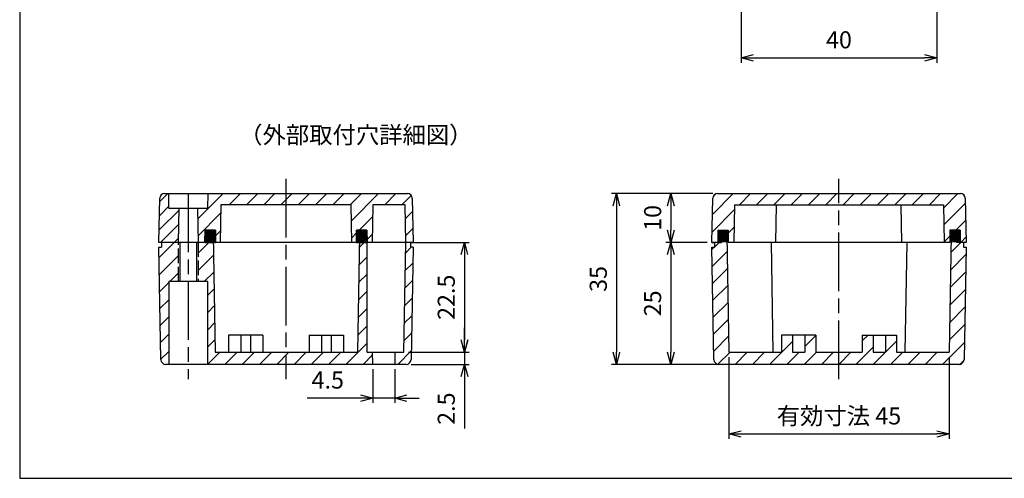
# Model space of a CAD drawing. Units: millimetres. Extents: x 0 to 816, y 0 to 280.
# Drawn here: x 413 to 614, y 0 to 94 of the extents above; entities that cross this region are included whole.
import ezdxf

# ---------------------------------------------------------------- set-up
doc = ezdxf.new("R2010")
doc.units = ezdxf.units.MM
doc.linetypes.add('AM_ISO02W050x2', pattern=[3.75, 3, -0.75])
doc.linetypes.add('AM_ISO08W050', pattern=[18, 12, -1.5, 3, -1.5])
for name, color, linetype, lineweight in [('AM_5', 3, 'Continuous', 25), ('AM_7', 4, 'AM_ISO08W050', 25), ('AM_8', 1, 'Continuous', 25), ('ｶﾞｽｹｯﾄ', 5, 'Continuous', 25), ('ﾄｯﾌﾟｶﾊﾞｰ', 7, 'Continuous', 25), ('ﾎﾞﾃﾞｨｰ', 2, 'Continuous', 25), ('ﾎﾞﾃﾞｨｰ0', 2, 'AM_ISO02W050x2', 25)]:
    doc.layers.add(name, color=color, linetype=linetype, lineweight=lineweight)
doc.styles.get("Standard").update_dxf_attribs({"font": 'ISOCP.SHX', "bigfont": 'EXTFONT.SHX'})
doc.styles.add('takachi1', font='MS PGothic.ttf', dxfattribs={"height": 2.5})
doc.dimstyles.new('AM_ISO$0', dxfattribs={"dimtxt": 3.5, "dimasz": 2.5, "dimexe": 1, "dimexo": 1, "dimgap": 1.5, "dimtad": 1, "dimdsep": 46, "dimtxsty": 'Standard', "dimblk": 'OPEN30', "dimcen": 0, "dimclrd": 3, "dimclre": 3, "dimclrt": 2, "dimadec": 0, "dimazin": 2, "dimtp": 0.1, "dimtm": 0.1, "dimtfac": 0.71, "dimtmove": 0, "dimatfit": 3, "dimldrblk": 'OPEN30', "dimfxl": 1, "dimlwd": -1, "dimlwe": -1, "dimarcsym": 0})
pattern_1 = [(45, (-68.6177, 58.337), (-1.767767, 1.767767), [])]
pattern_2 = [(45, (44.5486, -3.61), (-1.767767, 1.767767), [])]

# ---------------------------------------------------------------- blocks, each defined once
blk = doc.blocks.new('TK-A3')
blk.add_lwpolyline([(0, 0), (403, 0), (403, 280), (0, 280)], close=True)
blk = doc.blocks.new('_Open30')
at = {"color": 0, "linetype": 'ByBlock', "lineweight": -2}
for p, q in [((-1, 0.268), (0, 0)), ((0, 0), (-1, -0.268)), ((0, 0), (-1, 0))]:
    blk.add_line(p, q, dxfattribs=at)
blk = doc.blocks.new('*D31')
at = {"layer": 'AM_5', "color": 3, "transparency": 16777216}
for p, q in [((558.14, 24.84), (558.14, 8.08)), ((603.19, 24.84), (603.19, 8.08)), ((560.64, 9.08), (600.69, 9.08))]:
    blk.add_line(p, q, dxfattribs=at)
at = {"layer": 'Defpoints', "color": 0, "transparency": 16777216}
for p in [(558.14, 25.84), (603.19, 25.84), (603.19, 9.08)]:
    blk.add_point(p, dxfattribs=at)
at = {"layer": 'AM_5', "color": 3, "transparency": 16777216, "xscale": 2.5, "yscale": 2.5, "zscale": 2.5, "rotation": 180}
blk.add_blockref('_Open30', (558.14, 9.08), dxfattribs=at)
at = {"layer": 'AM_5', "color": 3, "transparency": 16777216, "xscale": 2.5, "yscale": 2.5, "zscale": 2.5}
blk.add_blockref('_Open30', (603.19, 9.08), dxfattribs=at)
at = {"layer": 'AM_5', "color": 2, "transparency": 16777216, "insert": (580.66, 12.33), "char_height": 3.5, "attachment_point": 5}
blk.add_mtext('有効寸法 45', dxfattribs=at)
blk = doc.blocks.new('*D32')
at = {"layer": 'AM_5', "color": 3, "transparency": 16777216}
for p, q in [((485.24, 22.34), (485.24, 15.43)), ((489.74, 22.34), (489.74, 15.43)), ((482.74, 16.43), (471.85, 16.43)), ((489.74, 16.43), (485.24, 16.43)), ((492.24, 16.43), (494.74, 16.43))]:
    blk.add_line(p, q, dxfattribs=at)
at = {"layer": 'Defpoints', "color": 0, "transparency": 16777216}
for p in [(485.24, 23.34), (489.74, 23.34), (489.74, 16.43)]:
    blk.add_point(p, dxfattribs=at)
at = {"layer": 'AM_5', "color": 3, "transparency": 16777216, "xscale": 2.5, "yscale": 2.5, "zscale": 2.5}
blk.add_blockref('_Open30', (485.24, 16.43), dxfattribs=at)
at = {"layer": 'AM_5', "color": 3, "transparency": 16777216, "xscale": 2.5, "yscale": 2.5, "zscale": 2.5, "rotation": 180}
blk.add_blockref('_Open30', (489.74, 16.43), dxfattribs=at)
at = {"layer": 'AM_5', "color": 2, "transparency": 16777216, "insert": (476.05, 19.68), "char_height": 3.5, "attachment_point": 5}
blk.add_mtext('4.5', dxfattribs=at)
blk = doc.blocks.new('*D33')
at = {"layer": 'AM_5', "color": 3, "transparency": 16777216}
for p, q in [((492.99, 48.34), (505, 48.34)), ((504, 45.84), (504, 28.34)), ((492.6, 25.84), (505, 25.84))]:
    blk.add_line(p, q, dxfattribs=at)
at = {"layer": 'Defpoints', "color": 0, "transparency": 16777216}
for p in [(491.99, 48.34), (491.6, 25.84), (504, 25.84)]:
    blk.add_point(p, dxfattribs=at)
at = {"layer": 'AM_5', "color": 3, "transparency": 16777216, "xscale": 2.5, "yscale": 2.5, "zscale": 2.5}
for p, rotation in [((504, 48.34), 90), ((504, 25.84), 270)]:
    blk.add_blockref('_Open30', p, dxfattribs=dict(at, rotation=rotation))
at = {"layer": 'AM_5', "color": 2, "transparency": 16777216, "insert": (500.75, 37.09), "char_height": 3.5, "attachment_point": 5, "rotation": 90}
blk.add_mtext('22.5', dxfattribs=at)
blk = doc.blocks.new('*D34')
at = {"layer": 'AM_5', "color": 3, "transparency": 16777216}
for p, q in [((560.65, 155.23), (560.65, 85.12)), ((600.66, 117.23), (600.66, 85.12)), ((563.15, 86.12), (598.16, 86.12))]:
    blk.add_line(p, q, dxfattribs=at)
at = {"layer": 'Defpoints', "color": 0, "transparency": 16777216}
for p in [(560.65, 156.23), (600.66, 118.23), (600.66, 86.12)]:
    blk.add_point(p, dxfattribs=at)
at = {"layer": 'AM_5', "color": 3, "transparency": 16777216, "xscale": 2.5, "yscale": 2.5, "zscale": 2.5, "rotation": 180}
blk.add_blockref('_Open30', (560.65, 86.12), dxfattribs=at)
at = {"layer": 'AM_5', "color": 3, "transparency": 16777216, "xscale": 2.5, "yscale": 2.5, "zscale": 2.5}
blk.add_blockref('_Open30', (600.66, 86.12), dxfattribs=at)
at = {"layer": 'AM_5', "color": 2, "transparency": 16777216, "insert": (580.66, 89.37), "char_height": 3.5, "attachment_point": 5}
blk.add_mtext('40', dxfattribs=at)
blk = doc.blocks.new('*D39')
at = {"layer": 'AM_5', "color": 3, "transparency": 16777216}
for p, q in [((554.82, 58.34), (545.24, 58.34)), ((546.24, 55.84), (546.24, 50.84)), ((553.66, 48.34), (545.24, 48.34))]:
    blk.add_line(p, q, dxfattribs=at)
at = {"layer": 'Defpoints', "color": 0, "transparency": 16777216}
for p in [(555.82, 58.34), (546.24, 48.34), (554.66, 48.34)]:
    blk.add_point(p, dxfattribs=at)
at = {"layer": 'AM_5', "color": 3, "transparency": 16777216, "xscale": 2.5, "yscale": 2.5, "zscale": 2.5}
for p, rotation in [((546.24, 58.34), 90), ((546.24, 48.34), 270)]:
    blk.add_blockref('_Open30', p, dxfattribs=dict(at, rotation=rotation))
at = {"layer": 'AM_5', "color": 2, "transparency": 16777216, "insert": (542.99, 53.34), "char_height": 3.5, "attachment_point": 5, "rotation": 90}
blk.add_mtext('10', dxfattribs=at)
blk = doc.blocks.new('*D40')
at = {"layer": 'AM_5', "color": 3, "transparency": 16777216}
for p, q in [((553.66, 48.34), (545.24, 48.34)), ((546.24, 45.84), (546.24, 25.84)), ((555.66, 23.34), (545.24, 23.34))]:
    blk.add_line(p, q, dxfattribs=at)
at = {"layer": 'Defpoints', "color": 0, "transparency": 16777216}
for p in [(554.66, 48.34), (546.24, 23.34), (556.66, 23.34)]:
    blk.add_point(p, dxfattribs=at)
at = {"layer": 'AM_5', "color": 3, "transparency": 16777216, "xscale": 2.5, "yscale": 2.5, "zscale": 2.5}
for p, rotation in [((546.24, 48.34), 90), ((546.24, 23.34), 270)]:
    blk.add_blockref('_Open30', p, dxfattribs=dict(at, rotation=rotation))
at = {"layer": 'AM_5', "color": 2, "transparency": 16777216, "insert": (542.98, 35.84), "char_height": 3.5, "attachment_point": 5, "rotation": 90}
blk.add_mtext('25', dxfattribs=at)
blk = doc.blocks.new('*D41')
at = {"layer": 'AM_5', "color": 3, "transparency": 16777216}
for p, q in [((554.82, 58.34), (534.11, 58.34)), ((535.11, 55.84), (535.11, 25.84)), ((555.66, 23.34), (534.11, 23.34))]:
    blk.add_line(p, q, dxfattribs=at)
at = {"layer": 'Defpoints', "color": 0, "transparency": 16777216}
for p in [(555.82, 58.34), (535.11, 23.34), (556.66, 23.34)]:
    blk.add_point(p, dxfattribs=at)
at = {"layer": 'AM_5', "color": 3, "transparency": 16777216, "xscale": 2.5, "yscale": 2.5, "zscale": 2.5}
for p, rotation in [((535.11, 58.34), 90), ((535.11, 23.34), 270)]:
    blk.add_blockref('_Open30', p, dxfattribs=dict(at, rotation=rotation))
at = {"layer": 'AM_5', "color": 2, "transparency": 16777216, "insert": (531.86, 40.84), "char_height": 3.5, "attachment_point": 5, "rotation": 90}
blk.add_mtext('35', dxfattribs=at)
blk = doc.blocks.new('*D47')
at = {"layer": 'AM_5', "color": 3, "transparency": 16777216}
for p, q in [((504.01, 28.34), (504.01, 30.84)), ((492.6, 25.84), (505.01, 25.84)), ((504.01, 25.84), (504.01, 23.34)), ((493.09, 23.34), (505.01, 23.34)), ((504.01, 20.84), (504.01, 10.2))]:
    blk.add_line(p, q, dxfattribs=at)
at = {"layer": 'Defpoints', "color": 0, "transparency": 16777216}
for p in [(491.6, 25.84), (492.09, 23.34), (504.01, 23.34)]:
    blk.add_point(p, dxfattribs=at)
at = {"layer": 'AM_5', "color": 3, "transparency": 16777216, "xscale": 2.5, "yscale": 2.5, "zscale": 2.5}
for p, rotation in [((504.01, 25.84), 270), ((504.01, 23.34), 90)]:
    blk.add_blockref('_Open30', p, dxfattribs=dict(at, rotation=rotation))
at = {"layer": 'AM_5', "color": 2, "transparency": 16777216, "insert": (500.75, 14.27), "char_height": 3.5, "attachment_point": 5, "rotation": 90}
blk.add_mtext('2.5', dxfattribs=at)

msp = doc.modelspace()

# ---------------------------------------------------------------- hatches: boundary and pattern name
at = {"layer": 'AM_8'}
h = msp.add_hatch(dxfattribs=at)
h.set_pattern_fill('_U', color=256, scale=2, angle=45, style=0, pattern_type=0)
h.set_pattern_definition([(45, (-68.6177, 58.3371), (-1.4142136, 1.4142136), [])])
edge = h.paths.add_edge_path()
edge.add_line((443.547, 55.337), (443.495, 58.337))
edge.add_line((443.495, 58.337), (442.652, 58.337))
edge.add_arc((442.652, 57.337), 1, 90, 179)
edge.add_line((441.652, 57.355), (441.495, 48.337))
edge.add_line((441.495, 48.337), (442.012, 48.337))
edge.add_line((442.012, 48.337), (445.495, 48.337))
edge.add_line((445.495, 48.337), (445.617, 55.337))
edge.add_line((445.617, 55.337), (443.547, 55.337))
h = msp.add_hatch(dxfattribs=at)
h.set_pattern_fill('_U', color=256, scale=2.5, angle=45, style=0, pattern_type=0)
h.set_pattern_definition(pattern_1)
edge = h.paths.add_edge_path()
edge.add_line((491.995, 48.337), (491.995, 48.337))
edge.add_line((491.995, 48.337), (492.977, 48.337))
edge.add_line((492.977, 48.337), (493.495, 48.337))
edge.add_line((493.495, 48.337), (493.337, 57.355))
edge.add_arc((492.337, 57.337), 1, 1, 90)
edge.add_line((492.337, 58.337), (451.495, 58.337))
edge.add_line((451.495, 58.337), (451.442, 55.337))
edge.add_line((451.442, 55.337), (449.373, 55.337))
edge.add_line((449.373, 55.337), (449.495, 48.337))
edge.add_line((449.495, 48.337), (450.881, 48.337))
edge.add_line((450.881, 48.337), (450.924, 50.837))
edge.add_line((450.924, 50.837), (453.043, 50.837))
edge.add_line((453.043, 50.837), (453.086, 48.337))
edge.add_line((453.086, 48.337), (454.088, 48.337))
edge.add_line((454.088, 48.337), (454.223, 56.087))
edge.add_line((454.223, 56.087), (480.767, 56.087))
edge.add_line((480.767, 56.087), (480.902, 48.337))
edge.add_line((480.902, 48.337), (481.903, 48.337))
edge.add_line((481.903, 48.337), (481.947, 50.837))
edge.add_line((481.947, 50.837), (484.065, 50.837))
edge.add_line((484.065, 50.837), (484.109, 48.337))
edge.add_line((484.109, 48.337), (485.114, 48.337))
edge.add_line((485.114, 48.337), (485.249, 56.037))
edge.add_line((485.249, 56.037), (491.86, 56.037))
edge.add_line((491.86, 56.037), (491.995, 48.337))
h = msp.add_hatch(dxfattribs=at)
h.set_pattern_fill('_U', color=256, scale=2.5, angle=45, style=0, pattern_type=0)
h.set_pattern_definition(pattern_2)
edge = h.paths.add_edge_path()
edge.add_line((606.504, 57.355), (606.661, 48.337))
edge.add_line((606.661, 48.337), (605.45, 48.337))
edge.add_line((605.45, 48.337), (605.45, 50.837))
edge.add_line((605.45, 50.837), (603.35, 50.837))
edge.add_line((603.35, 50.837), (603.35, 48.337))
edge.add_line((603.35, 48.337), (602.16, 48.337))
edge.add_line((602.16, 48.337), (602.026, 56.037))
edge.add_line((602.026, 56.037), (559.296, 56.037))
edge.add_line((559.296, 56.037), (559.162, 48.337))
edge.add_line((559.162, 48.337), (557.972, 48.337))
edge.add_line((557.972, 48.337), (557.972, 50.837))
edge.add_line((557.972, 50.837), (555.872, 50.837))
edge.add_line((555.872, 50.837), (555.872, 48.337))
edge.add_line((555.872, 48.337), (554.661, 48.337))
edge.add_line((554.661, 48.337), (554.818, 57.355))
edge.add_arc((555.818, 57.337), 1, 90, 179, ccw=False)
edge.add_line((555.818, 58.337), (605.504, 58.337))
edge.add_arc((605.504, 57.337), 1, 1, 90, ccw=False)
h = msp.add_hatch(dxfattribs=at)
h.set_pattern_fill('_U', color=256, scale=2.5, angle=45, style=0, pattern_type=0)
h.set_pattern_definition(pattern_1)
h.paths.add_polyline_path([(482.107, 25.837), (452.987, 25.837), (452.569, 49.837), (451.326, 49.837), (451.3, 48.337), (449.495, 48.337), (449.495, 40.337), (451.495, 40.337), (451.495, 23.337), (485.245, 23.337), (485.192, 26.337), (484.109, 26.337), (484.109, 48.337), (483.807, 48.337), (483.781, 49.837), (482.53, 49.837)])
h = msp.add_hatch(dxfattribs=at)
h.set_pattern_fill('_U', color=256, scale=2.5, angle=45, style=0, pattern_type=0)
h.set_pattern_definition(pattern_2)
edge = h.paths.add_edge_path()
edge.add_line((568.911, 25.837), (558.137, 25.837))
edge.add_line((558.137, 25.837), (557.718, 49.837))
edge.add_line((557.718, 49.837), (556.653, 49.837))
edge.add_line((556.653, 49.837), (556.626, 48.337))
edge.add_line((556.626, 48.337), (555.178, 48.337))
edge.add_line((555.178, 48.337), (555.161, 47.337))
edge.add_line((555.161, 47.337), (554.661, 47.337))
edge.add_line((554.661, 47.337), (555.063, 24.32))
edge.add_arc((556.063, 24.337), 1, 181, 270)
edge.add_line((556.063, 23.337), (605.259, 23.337))
edge.add_arc((605.259, 24.337), 1, 270, 359)
edge.add_line((606.259, 24.32), (606.661, 47.337))
edge.add_line((606.661, 47.337), (606.161, 47.337))
edge.add_line((606.161, 47.337), (606.144, 48.337))
edge.add_line((606.144, 48.337), (604.696, 48.337))
edge.add_line((604.696, 48.337), (604.669, 49.837))
edge.add_line((604.669, 49.837), (603.604, 49.837))
edge.add_line((603.604, 49.837), (603.185, 25.837))
edge.add_line((603.185, 25.837), (592.411, 25.837))
edge.add_line((592.411, 25.837), (592.411, 29.337))
edge.add_line((592.411, 29.337), (590.161, 29.337))
edge.add_line((590.161, 29.337), (590.161, 25.837))
edge.add_line((590.161, 25.837), (587.661, 25.837))
edge.add_line((587.661, 25.837), (587.661, 29.337))
edge.add_line((587.661, 29.337), (585.411, 29.337))
edge.add_line((585.411, 29.337), (585.411, 25.837))
edge.add_line((585.411, 25.837), (575.911, 25.837))
edge.add_line((575.911, 25.837), (575.911, 29.337))
edge.add_line((575.911, 29.337), (573.661, 29.337))
edge.add_line((573.661, 29.337), (573.661, 25.837))
edge.add_line((573.661, 25.837), (571.161, 25.837))
edge.add_line((571.161, 25.837), (571.161, 29.337))
edge.add_line((571.161, 29.337), (568.911, 29.337))
edge.add_line((568.911, 29.337), (568.911, 25.837))
h = msp.add_hatch(dxfattribs=at)
h.set_pattern_fill('_U', color=256, scale=2.5, angle=45, style=0, pattern_type=0)
h.set_pattern_definition(pattern_1)
edge = h.paths.add_edge_path()
edge.add_line((442.012, 48.337), (441.995, 47.337))
edge.add_line((441.995, 47.337), (441.495, 47.337))
edge.add_line((441.495, 47.337), (441.896, 24.32))
edge.add_arc((442.896, 24.337), 1, 181, 270)
edge.add_line((442.896, 23.337), (443.495, 23.337))
edge.add_line((443.495, 23.337), (443.495, 40.337))
edge.add_line((443.495, 40.337), (445.495, 40.337))
edge.add_line((445.495, 40.337), (445.495, 48.337))
edge.add_line((445.495, 48.337), (442.012, 48.337))
h = msp.add_hatch(dxfattribs=at)
h.set_pattern_fill('_U', color=256, scale=2.5, angle=45, style=0, pattern_type=0)
h.set_pattern_definition(pattern_1)
edge = h.paths.add_edge_path()
edge.add_line((489.788, 25.837), (489.745, 23.337))
edge.add_line((489.745, 23.337), (492.093, 23.337))
edge.add_arc((492.093, 24.337), 1, 270, 359)
edge.add_line((493.093, 24.32), (493.495, 47.337))
edge.add_line((493.495, 47.337), (492.995, 47.337))
edge.add_line((492.995, 47.337), (492.977, 48.337))
edge.add_line((492.977, 48.337), (491.995, 48.337))
edge.add_line((491.995, 48.337), (491.995, 48.337))
edge.add_line((491.995, 48.337), (491.602, 25.837))
edge.add_line((491.602, 25.837), (489.788, 25.837))
at = {"layer": 'ｶﾞｽｹｯﾄ'}
for points in [[(450.924, 50.837), (453.043, 50.837), (453.086, 48.337), (450.881, 48.337)], [(481.903, 48.337), (481.947, 50.837), (484.065, 50.837), (484.109, 48.337)], [(555.858, 50.85), (557.976, 50.85), (558.02, 48.35), (555.814, 48.35)], [(605.464, 50.85), (603.346, 50.85), (603.302, 48.35), (605.508, 48.35)]]:
    msp.add_hatch(color=256, dxfattribs=at).paths.add_polyline_path(points)

# ---------------------------------------------------------------- linework, layer by layer
at = {"layer": 'AM_7'}
for p, q in [((467.495, 61.337), (467.495, 20.337)), ((580.661, 20.337), (580.661, 61.337)), ((447.495, 58.337), (447.495, 20.337))]:
    msp.add_line(p, q, dxfattribs=at)
at = {"layer": 'ｶﾞｽｹｯﾄ'}
for p, q in [((450.881, 48.337), (453.086, 48.337)), ((481.903, 48.337), (484.109, 48.337))]:
    msp.add_line(p, q, dxfattribs=at)
at = {"layer": 'ﾄｯﾌﾟｶﾊﾞｰ'}
for p, q in [((441.495, 48.337), (441.652, 57.355)), ((442.652, 58.337), (467.495, 58.337)), ((443.547, 55.337), (443.495, 58.337)), ((451.495, 58.337), (451.442, 55.337)), ((467.495, 58.337), (492.337, 58.337)), ((493.337, 57.355), (493.495, 48.337)), ((554.661, 48.337), (554.818, 57.355)), ((555.818, 58.337), (605.504, 58.337)), ((606.504, 57.355), (606.661, 48.337)), ((443.547, 55.337), (451.442, 55.337)), ((445.495, 48.337), (445.617, 55.337)), ((449.373, 55.337), (449.495, 48.337)), ((454.088, 48.337), (454.223, 56.087)), ((454.223, 56.087), (467.495, 56.087)), ((467.495, 56.087), (480.767, 56.087)), ((480.767, 56.087), (480.902, 48.337)), ((485.249, 56.037), (485.114, 48.337)), ((491.86, 56.037), (485.249, 56.037)), ((491.995, 48.337), (491.86, 56.037)), ((559.296, 56.037), (559.162, 48.337)), ((559.296, 56.037), (602.026, 56.037)), ((567.777, 48.337), (567.911, 56.037)), ((593.545, 48.337), (593.411, 56.037)), ((602.026, 56.037), (602.16, 48.337)), ((450.881, 48.337), (450.924, 50.837)), ((453.043, 50.837), (450.924, 50.837)), ((453.043, 50.837), (453.086, 48.337)), ((481.903, 48.337), (481.947, 50.837)), ((484.065, 50.837), (481.947, 50.837)), ((484.065, 50.837), (484.109, 48.337)), ((555.872, 50.837), (557.972, 50.837)), ((555.872, 50.837), (555.872, 48.337)), ((557.972, 50.837), (557.972, 48.337)), ((605.45, 50.837), (603.35, 50.837)), ((603.35, 50.837), (603.35, 48.337)), ((605.45, 50.837), (605.45, 48.337)), ((451.3, 48.337), (441.495, 48.337)), ((467.495, 48.337), (452.595, 48.337)), ((482.504, 48.337), (467.495, 48.337)), ((493.495, 48.337), (483.807, 48.337)), ((555.872, 48.337), (554.661, 48.337)), ((554.661, 48.337), (555.178, 48.337)), ((603.35, 48.337), (557.972, 48.337)), ((606.661, 48.337), (605.45, 48.337)), ((606.661, 48.337), (605.45, 48.337))]:
    msp.add_line(p, q, dxfattribs=at)
for centre, start, end in [((442.652, 57.337), 90, 179), ((492.337, 57.337), 1, 90), ((555.818, 57.337), 90, 179), ((605.504, 57.337), 1, 90)]:
    msp.add_arc(centre, 1, start, end, dxfattribs=at)
at = {"layer": 'ﾎﾞﾃﾞｨｰ'}
for p, q in [((452.569, 49.837), (450.907, 49.837)), ((451.3, 48.337), (451.326, 49.837)), ((452.569, 49.837), (452.987, 25.837)), ((482.53, 49.837), (482.107, 25.837)), ((484.082, 49.837), (482.53, 49.837)), ((483.781, 49.837), (483.807, 48.337)), ((556.653, 49.837), (556.626, 48.337)), ((557.718, 49.837), (556.653, 49.837)), ((557.718, 49.837), (558.137, 25.837)), ((603.604, 49.837), (603.185, 25.837)), ((603.604, 49.837), (604.669, 49.837)), ((604.669, 49.837), (604.696, 48.337)), ((441.896, 24.32), (441.495, 47.337)), ((441.495, 47.337), (441.995, 47.337)), ((442.012, 48.337), (441.995, 47.337)), ((451.3, 48.337), (442.012, 48.337)), ((445.745, 48.337), (445.745, 40.337)), ((449.245, 40.337), (449.245, 48.337)), ((492.977, 48.337), (483.807, 48.337)), ((484.109, 25.837), (484.109, 48.337)), ((491.602, 25.837), (491.995, 48.337)), ((491.995, 48.337), (491.995, 48.337)), ((492.977, 48.337), (492.995, 47.337)), ((493.495, 47.337), (492.995, 47.337)), ((493.495, 47.337), (493.093, 24.32)), ((555.063, 24.32), (554.661, 47.337)), ((554.661, 47.337), (555.161, 47.337)), ((555.178, 48.337), (555.161, 47.337)), ((555.178, 48.337), (555.161, 47.337)), ((555.872, 48.337), (556.626, 48.337)), ((566.768, 48.337), (567.161, 25.837)), ((594.554, 48.337), (594.161, 25.837)), ((605.45, 48.337), (604.696, 48.337)), ((605.161, 48.337), (605.161, 48.337)), ((606.144, 48.337), (606.161, 47.337)), ((606.161, 47.337), (606.661, 47.337)), ((606.661, 47.337), (606.259, 24.32)), ((443.495, 40.337), (443.495, 23.337)), ((451.495, 40.337), (443.495, 40.337)), ((451.495, 23.337), (451.495, 40.337)), ((462.745, 29.337), (455.745, 29.337)), ((455.745, 29.337), (455.745, 25.837)), ((458.245, 29.337), (458.245, 25.837)), ((460.245, 29.337), (460.245, 25.837)), ((462.745, 29.337), (462.745, 25.837)), ((472.245, 29.337), (479.245, 29.337)), ((472.245, 29.337), (472.245, 25.837)), ((474.745, 29.337), (474.745, 25.837)), ((476.745, 29.337), (476.745, 25.837)), ((479.245, 29.337), (479.245, 25.837)), ((575.911, 29.337), (568.911, 29.337)), ((568.911, 29.337), (568.911, 25.837)), ((571.161, 29.337), (571.161, 25.837)), ((573.661, 29.337), (573.661, 25.837)), ((575.911, 29.337), (575.911, 25.837)), ((585.411, 29.337), (592.411, 29.337)), ((585.411, 29.337), (585.411, 25.837)), ((587.661, 29.337), (587.661, 25.837)), ((590.161, 29.337), (590.161, 25.837)), ((592.411, 29.337), (592.411, 25.837)), ((452.987, 25.837), (482.107, 25.837)), ((458.245, 25.837), (460.245, 25.837)), ((462.745, 25.837), (472.245, 25.837)), ((474.745, 25.837), (476.745, 25.837)), ((484.109, 25.837), (491.602, 25.837)), ((485.245, 23.337), (485.201, 25.837)), ((489.788, 25.837), (489.745, 23.337)), ((558.137, 25.837), (568.911, 25.837)), ((571.161, 25.837), (573.661, 25.837)), ((575.911, 25.837), (585.411, 25.837)), ((587.661, 25.837), (590.161, 25.837)), ((592.411, 25.837), (603.185, 25.837)), ((467.495, 23.337), (442.896, 23.337)), ((443.495, 23.337), (443.495, 23.337)), ((492.093, 23.337), (467.495, 23.337)), ((605.259, 23.337), (556.063, 23.337)), ((556.661, 23.337), (556.661, 23.337))]:
    msp.add_line(p, q, dxfattribs=at)
for centre, start, end in [((442.896, 24.337), 181, 270), ((492.093, 24.337), 270, 359), ((556.063, 24.337), 181, 270), ((605.259, 24.337), 270, 359)]:
    msp.add_arc(centre, 1, start, end, dxfattribs=at)
at = {"layer": 'ﾎﾞﾃﾞｨｰ0'}
for p, q in [((445.495, 40.337), (445.495, 48.337)), ((449.495, 48.337), (449.495, 40.337))]:
    msp.add_line(p, q, dxfattribs=at)

# ---------------------------------------------------------------- block references
at = {"color": 0, "lineweight": 0}
msp.add_blockref('TK-A3', (413, 0), dxfattribs=at)

# ---------------------------------------------------------------- texts
at = {"lineweight": 13, "insert": (457.918, 72.094), "char_height": 3.5, "attachment_point": 1, "style": 'takachi1'}
msp.add_mtext_dynamic_manual_height_columns('（外部取付穴詳細図）', width=59.46629, gutter_width=12.5, heights=[0], dxfattribs=at)

# ---------------------------------------------------------------- dimensions: what is measured, and where the dimension line sits
at = {"layer": 'AM_5'}
for base, p1, p2, angle, override, picture, middle in [((600.661, 86.122), (560.654, 156.228), (600.661, 118.233), 0, {"dimdec": 1, "dimpost": ''}, '*D34', (580.658, 89.372)), ((546.235, 48.337), (555.818, 58.337), (554.661, 48.337), 90, {"dimdec": 1, "dimtix": 1}, '*D39', (542.985, 53.337)), ((504.001, 25.837), (491.995, 48.337), (491.602, 25.837), 90, {"dimdec": 1}, '*D33', (500.75, 37.087)), ((546.235, 23.337), (554.661, 48.337), (556.661, 23.337), 90, {"dimdec": 1, "dimtix": 1}, '*D40', (542.985, 35.837))]:
    dim = msp.add_linear_dim(base=base, p1=p1, p2=p2, angle=angle, dimstyle='AM_ISO$0', override=override, dxfattribs=at)
    dim.commit()
    dim.dimension.update_dxf_attribs({"geometry": picture, "text_midpoint": middle})
for base, p1, p2, angle, picture, middle in [((535.108, 23.337), (555.818, 58.337), (556.661, 23.337), 90, '*D41', (535.108, 40.837)), ((504.005, 23.337), (491.602, 25.837), (492.093, 23.337), 90, '*D47', (504.005, 14.27)), ((489.745, 16.43), (485.245, 23.337), (489.745, 23.337), 0, '*D32', (476.047, 16.43))]:
    dim = msp.add_linear_dim(base=base, p1=p1, p2=p2, angle=angle, dimstyle='AM_ISO$0', override={"dimdec": 1}, dxfattribs=at)
    dim.commit()
    dim.dimension.update_dxf_attribs({"geometry": picture, "text_midpoint": middle, "dimtype": 160})
dim = msp.add_linear_dim(base=(603.185, 9.081), p1=(558.137, 25.837), p2=(603.185, 25.837), angle=0, text='有効寸法 <>', dimstyle='AM_ISO$0', override={"dimdec": 1}, dxfattribs=at)
dim.commit()
dim.dimension.update_dxf_attribs({"geometry": '*D31', "text_midpoint": (580.661, 9.081), "dimtype": 160})

doc.saveas('drawing.dxf')
